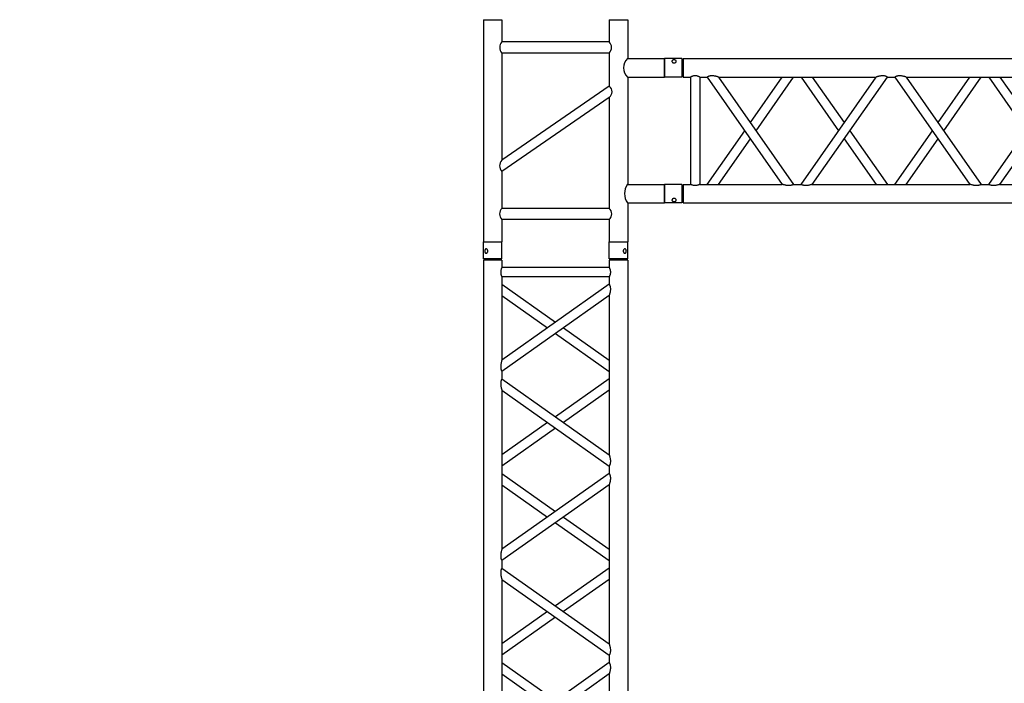
# Model space of a CAD drawing. Units: millimetres. Extents: x 413 to 7930, y 451 to 10998.
# Drawn here: x 4378 to 4644, y 5783 to 5963 of the extents above; entities that cross this region are included whole.
import ezdxf

# ---------------------------------------------------------------- set-up
doc = ezdxf.new("R2010")
doc.units = ezdxf.units.MM
doc.layers.add('GrandTheatre_Gallery Rear Stage 6F', color=252, linetype='Continuous')
doc.layers.add('GrandTheatre_Rear Stage Truss', color=4, linetype='Continuous')

# ---------------------------------------------------------------- blocks, each defined once
blk = doc.blocks.new('GT大劇院_上舞台空間6F工作廊道')
at = {"layer": 'GrandTheatre_Gallery Rear Stage 6F'}
h = blk.add_hatch(dxfattribs=at)
h.set_pattern_fill('GRATE', color=256, scale=10)
h.set_pattern_definition([(0, (-0.0001, 2752.443), (0, 7.9375), []), (90, (-0.0001, 2752.443), (-31.75, 2e-15), [])])
h.paths.add_polyline_path([(-1152.12, 2311.5), (-1225, 2311.5), (-1225, 2181.5), (1225, 2181.5), (1225, 2311.5), (1129, 2311.5), (1129, 3417.5), (1215, 3417.5), (1215, 3517.5), (1130, 3517.5), (1130, 3477.5), (-1130, 3477.5), (-1130, 3517.5), (-1215, 3517.5), (-1215, 3417.5), (-1153.01, 3417.5)])
h.paths.add_polyline_path([(-1023, 3417.5), (999, 3417.5), (999, 2311.5), (-1023, 2311.5)], flags=16)
h.paths.add_polyline_path([(-1013, 3407.5), (989, 3407.5), (989, 2321.5), (-1013, 2321.5)], flags=0)
blk = doc.blocks.new('GT大劇院_39cm truss_2m')
at = {"extrusion": (0, 1, -2.22045e-16)}
for p, q in [((0, 50), (0, 1950)), ((390, 50), (390, 1950)), ((50, 1168.5), (50, 1598.7)), ((50, 1168.5), (340, 1373.6)), ((50, 1137.9), (340, 1343)), ((340, 912.8), (340, 1343)), ((340, 1168.5), (216.6, 1255.7)), ((340, 1137.9), (195, 1240.4)), ((50, 1117.9), (50, 1137.9)), ((340, 912.8), (50, 1117.9)), ((195, 1015.3), (340, 1117.9)), ((50, 657), (50, 1087.2)), ((340, 882.1), (50, 1087.2)), ((216.6, 1000), (340, 1087.2)), ((50, 912.8), (173.4, 1000)), ((50, 882.1), (195, 984.7)), ((340, 862.1), (340, 882.1)), ((50, 657), (340, 862.1)), ((195, 759.6), (50, 862.1)), ((50, 626.4), (340, 831.5)), ((173.4, 744.3), (50, 831.5)), ((340, 401.3), (340, 831.5)), ((340, 626.4), (195, 729)), ((340, 657), (216.6, 744.3)), ((50, 606.4), (50, 626.4)), ((340, 401.3), (50, 606.4)), ((195, 503.9), (340, 606.4)), ((50, 145.6), (50, 575.8)), ((340, 370.7), (50, 575.8)), ((216.6, 488.6), (340, 575.8)), ((50, 401.3), (173.4, 488.6)), ((50, 370.7), (195, 473.3)), ((50, 145.6), (340, 350.7)), ((195, 248.2), (50, 350.7)), ((340, 350.7), (340, 370.7)), ((50, 115), (340, 320.1)), ((173.4, 232.9), (50, 320.1)), ((340, 95), (340, 320.1)), ((340, 115), (195, 217.5)), ((340, 145.6), (216.6, 232.9)), ((50, 95), (50, 115)), ((50, 95), (340, 95)), ((50, 50), (50, 70)), ((50, 70), (340, 70)), ((340, 50), (340, 70)), ((0, 50), (50, 50)), ((0, 46), (50, 46)), ((0, 46), (0, 0)), ((2, 50), (2, 46)), ((48, 50), (48, 46)), ((50, 46), (50, 0)), ((340, 50), (390, 50)), ((340, 46), (347.3, 46)), ((340, 46), (340, 0)), ((342, 50), (342, 46)), ((347.3, 46), (390, 46)), ((388, 50), (388, 46)), ((390, 46), (390, 0)), ((50, 0), (0, 0)), ((347.3, 0), (340, 0)), ((390, 0), (347.3, 0))]:
    blk.add_line(p, q, dxfattribs=at)
for points, knots in [([(50, 1137.9), (50, 1137.9), (50, 1137.9), (49.8, 1138.2), (49.7, 1138.4), (49.4, 1139), (49.2, 1139.3), (48.8, 1140.2), (48.6, 1140.7), (48.2, 1141.8), (47.9, 1142.4), (47.6, 1143.5), (47.5, 1143.9), (47.3, 1144.7), (47.2, 1145.1), (47, 1146.4), (46.8, 1147.3), (46.7, 1149), (46.7, 1149.9), (46.7, 1151.9), (46.7, 1153.1), (46.9, 1155.4), (47.1, 1156.5), (47.5, 1158.7), (47.7, 1159.8), (48.1, 1161.9), (48.4, 1162.8), (48.8, 1164.3), (48.9, 1165), (49.3, 1166.1), (49.4, 1166.6), (49.7, 1167.5), (49.8, 1167.9), (50, 1168.4), (50, 1168.5), (50, 1168.5)], [19.800804, 19.800804, 19.800804, 19.800804, 22.16575, 22.16575, 24.530696, 24.530696, 26.895642, 26.895642, 29.260588, 29.260588, 31.845843, 31.845843, 33.138471, 33.138471, 34.431098, 34.431098, 37.016353, 37.016353, 39.601608, 39.601608, 42.941282, 42.941282, 46.280955, 46.280955, 49.620629, 49.620629, 52.960303, 52.960303, 55.387825, 55.387825, 57.815346, 57.815346, 60.242868, 60.242868, 62.670389, 62.670389, 62.670389, 62.670389]), ([(50, 1087.2), (50, 1087.2), (50, 1087.4), (49.8, 1087.8), (49.7, 1088.2), (49.4, 1089.1), (49.3, 1089.6), (48.9, 1090.8), (48.8, 1091.4), (48.4, 1092.9), (48.1, 1093.8), (47.7, 1095.9), (47.5, 1097), (47.1, 1099.2), (46.9, 1100.4), (46.7, 1102.7), (46.7, 1103.8), (46.7, 1104.9), (46.7, 1105.8), (46.7, 1106.7), (46.8, 1108.5), (47, 1109.4), (47.2, 1110.6), (47.3, 1111.1), (47.5, 1111.9), (47.6, 1112.2), (47.9, 1113.3), (48.2, 1114), (48.6, 1115.1), (48.8, 1115.6), (49.2, 1116.4), (49.4, 1116.7), (49.7, 1117.3), (49.8, 1117.5), (50, 1117.8), (50, 1117.9), (50, 1117.9)], [62.671468, 62.671468, 62.671468, 62.671468, 65.098989, 65.098989, 67.526511, 67.526511, 69.954032, 69.954032, 72.381554, 72.381554, 75.721228, 75.721228, 79.060902, 79.060902, 82.400575, 82.400575, 85.740249, 85.740249, 85.740249, 88.347081, 88.347081, 90.953912, 90.953912, 92.257328, 92.257328, 93.560744, 93.560744, 96.167576, 96.167576, 98.51108, 98.51108, 100.854584, 100.854584, 103.198088, 103.198088, 105.541592, 105.541592, 105.541592, 105.541592]), ([(343.3, 895.1), (343.3, 896.1), (343.3, 897.2), (343.1, 899.3), (343, 900.4), (342.6, 902.4), (342.5, 903.5), (342, 905.4), (341.8, 906.3), (341.4, 907.9), (341.2, 908.6), (340.9, 909.9), (340.7, 910.6), (340.4, 911.6), (340.2, 912), (340, 912.6), (340, 912.8), (340, 912.8)], [0, 0, 0, 0, 3.0742, 3.0742, 6.1484, 6.1484, 9.2226, 9.2226, 12.2968, 12.2968, 15.000704, 15.000704, 17.704607, 17.704607, 20.408511, 20.408511, 23.112415, 23.112415, 23.112415, 23.112415]), ([(340, 882.1), (340, 882.1), (340, 882.2), (340.2, 882.5), (340.3, 882.7), (340.6, 883.3), (340.8, 883.6), (341.2, 884.4), (341.4, 884.9), (341.8, 886), (342.1, 886.7), (342.4, 887.8), (342.5, 888.1), (342.7, 888.9), (342.8, 889.4), (343, 890.6), (343.2, 891.5), (343.3, 893.3), (343.3, 894.2), (343.3, 895.1)], [65.982539, 65.982539, 65.982539, 65.982539, 68.326044, 68.326044, 70.669548, 70.669548, 73.013052, 73.013052, 75.356556, 75.356556, 77.963388, 77.963388, 79.266804, 79.266804, 80.570219, 80.570219, 83.177051, 83.177051, 85.783883, 85.783883, 85.783883, 85.783883]), ([(340, 831.5), (340, 831.5), (340, 831.7), (340.2, 832.3), (340.4, 832.7), (340.7, 833.7), (340.9, 834.3), (341.2, 835.7), (341.4, 836.4), (341.8, 838), (342, 838.9), (342.5, 840.8), (342.6, 841.8), (343, 843.9), (343.1, 845), (343.3, 847.1), (343.3, 848.2), (343.3, 850.1), (343.3, 851), (343.2, 852.8), (343, 853.7), (342.8, 854.9), (342.7, 855.3), (342.5, 856.1), (342.4, 856.5), (342.1, 857.6), (341.8, 858.3), (341.4, 859.4), (341.2, 859.9), (340.8, 860.7), (340.6, 861), (340.3, 861.6), (340.2, 861.8), (340, 862.1), (340, 862.1), (340, 862.1)], [23.112415, 23.112415, 23.112415, 23.112415, 25.816319, 25.816319, 28.520222, 28.520222, 31.224126, 31.224126, 33.92803, 33.92803, 37.00223, 37.00223, 40.07643, 40.07643, 43.15063, 43.15063, 46.22483, 46.22483, 48.831661, 48.831661, 51.438493, 51.438493, 52.741909, 52.741909, 54.045324, 54.045324, 56.652156, 56.652156, 58.99566, 58.99566, 61.339164, 61.339164, 63.682669, 63.682669, 66.026173, 66.026173, 66.026173, 66.026173]), ([(50, 626.4), (50, 626.4), (50, 626.5), (49.8, 626.8), (49.7, 627), (49.4, 627.5), (49.2, 627.9), (48.8, 628.7), (48.6, 629.2), (48.2, 630.3), (47.9, 631), (47.6, 632.1), (47.5, 632.4), (47.3, 633.2), (47.2, 633.6), (47, 634.9), (46.8, 635.8), (46.7, 637.6), (46.7, 638.5), (46.7, 640.4), (46.7, 641.5), (46.9, 643.6), (47, 644.6), (47.4, 646.7), (47.5, 647.7), (48, 649.7), (48.2, 650.6), (48.6, 652.2), (48.8, 652.9), (49.1, 654.2), (49.3, 654.9), (49.6, 655.9), (49.8, 656.3), (50, 656.9), (50, 657), (50, 657)], [19.801343, 19.801343, 19.801343, 19.801343, 22.144847, 22.144847, 24.488351, 24.488351, 26.831856, 26.831856, 29.17536, 29.17536, 31.782191, 31.782191, 33.085607, 33.085607, 34.389023, 34.389023, 36.995854, 36.995854, 39.602686, 39.602686, 42.676886, 42.676886, 45.751086, 45.751086, 48.825286, 48.825286, 51.899486, 51.899486, 54.60339, 54.60339, 57.307293, 57.307293, 60.011197, 60.011197, 62.715101, 62.715101, 62.715101, 62.715101]), ([(50, 575.8), (50, 575.8), (50, 575.9), (49.8, 576.4), (49.7, 576.8), (49.4, 577.6), (49.3, 578.2), (48.9, 579.3), (48.8, 580), (48.4, 581.5), (48.1, 582.4), (47.7, 584.5), (47.5, 585.5), (47.1, 587.8), (46.9, 588.9), (46.7, 591.2), (46.7, 592.4), (46.7, 593.5), (46.7, 594.3), (46.7, 595.2), (46.8, 597), (47, 597.9), (47.2, 599.2), (47.3, 599.6), (47.5, 600.4), (47.6, 600.8), (47.9, 601.9), (48.2, 602.5), (48.6, 603.6), (48.8, 604.1), (49.2, 604.9), (49.4, 605.3), (49.7, 605.9), (49.8, 606.1), (50, 606.4), (50, 606.4), (50, 606.4)], [62.670389, 62.670389, 62.670389, 62.670389, 65.097911, 65.097911, 67.525432, 67.525432, 69.952954, 69.952954, 72.380475, 72.380475, 75.720149, 75.720149, 79.059823, 79.059823, 82.399497, 82.399497, 85.739171, 85.739171, 85.739171, 88.324426, 88.324426, 90.909681, 90.909681, 92.202308, 92.202308, 93.494935, 93.494935, 96.08019, 96.08019, 98.445136, 98.445136, 100.810082, 100.810082, 103.175029, 103.175029, 105.539975, 105.539975, 105.539975, 105.539975]), ([(343.3, 383.7), (343.3, 384.7), (343.3, 385.7), (343.1, 387.9), (343, 388.9), (342.6, 391), (342.5, 392), (342, 394), (341.8, 394.9), (341.4, 396.4), (341.2, 397.2), (340.9, 398.5), (340.7, 399.1), (340.4, 400.2), (340.2, 400.6), (340, 401.2), (340, 401.3), (340, 401.3)], [0, 0, 0, 0, 3.0742, 3.0742, 6.1484, 6.1484, 9.2226, 9.2226, 12.2968, 12.2968, 15.000704, 15.000704, 17.704607, 17.704607, 20.408511, 20.408511, 23.112415, 23.112415, 23.112415, 23.112415]), ([(340, 370.7), (340, 370.7), (340, 370.8), (340.2, 371.1), (340.3, 371.3), (340.6, 371.8), (340.8, 372.2), (341.2, 373), (341.4, 373.5), (341.8, 374.6), (342.1, 375.2), (342.4, 376.3), (342.5, 376.7), (342.7, 377.5), (342.8, 377.9), (343, 379.2), (343.2, 380.1), (343.3, 381.9), (343.3, 382.8), (343.3, 383.7)], [66.026173, 66.026173, 66.026173, 66.026173, 68.369677, 68.369677, 70.713181, 70.713181, 73.056685, 73.056685, 75.400189, 75.400189, 78.007021, 78.007021, 79.310437, 79.310437, 80.613853, 80.613853, 83.220684, 83.220684, 85.827516, 85.827516, 85.827516, 85.827516]), ([(340, 320.1), (340, 320.1), (340, 320.2), (340.2, 320.7), (340.3, 321.1), (340.6, 321.9), (340.7, 322.5), (341.1, 323.6), (341.2, 324.2), (341.6, 325.7), (341.9, 326.7), (342.3, 328.7), (342.5, 329.8), (342.9, 332.1), (343.1, 333.2), (343.3, 335.5), (343.3, 336.7), (343.3, 338.6), (343.3, 339.5), (343.2, 341.3), (343, 342.2), (342.8, 343.5), (342.7, 343.9), (342.5, 344.7), (342.4, 345), (342.1, 346.1), (341.8, 346.8), (341.4, 347.9), (341.2, 348.4), (340.8, 349.2), (340.6, 349.6), (340.3, 350.2), (340.2, 350.4), (340, 350.6), (340, 350.7), (340, 350.7)], [23.068782, 23.068782, 23.068782, 23.068782, 25.496303, 25.496303, 27.923825, 27.923825, 30.351346, 30.351346, 32.778868, 32.778868, 36.118542, 36.118542, 39.458215, 39.458215, 42.797889, 42.797889, 46.137563, 46.137563, 48.722818, 48.722818, 51.308073, 51.308073, 52.6007, 52.6007, 53.893328, 53.893328, 56.478583, 56.478583, 58.843529, 58.843529, 61.208475, 61.208475, 63.573421, 63.573421, 65.938367, 65.938367, 65.938367, 65.938367]), ([(50, 115), (50, 115), (50, 115.1), (49.8, 115.3), (49.7, 115.5), (49.4, 116.1), (49.2, 116.5), (48.8, 117.3), (48.6, 117.8), (48.2, 118.9), (47.9, 119.5), (47.6, 120.6), (47.5, 121), (47.3, 121.8), (47.2, 122.2), (47, 123.5), (46.8, 124.4), (46.7, 126.2), (46.7, 127.1), (46.7, 129), (46.7, 130), (46.9, 132.2), (47, 133.2), (47.4, 135.3), (47.5, 136.3), (48, 138.2), (48.2, 139.2), (48.6, 140.7), (48.8, 141.5), (49.1, 142.8), (49.3, 143.4), (49.6, 144.5), (49.8, 144.9), (50, 145.5), (50, 145.6), (50, 145.6)], [19.801343, 19.801343, 19.801343, 19.801343, 22.144847, 22.144847, 24.488351, 24.488351, 26.831856, 26.831856, 29.17536, 29.17536, 31.782191, 31.782191, 33.085607, 33.085607, 34.389023, 34.389023, 36.995854, 36.995854, 39.602686, 39.602686, 42.676886, 42.676886, 45.751086, 45.751086, 48.825286, 48.825286, 51.899486, 51.899486, 54.60339, 54.60339, 57.307293, 57.307293, 60.011197, 60.011197, 62.715101, 62.715101, 62.715101, 62.715101]), ([(50, 70), (50, 70), (50, 70.1), (49.8, 70.4), (49.7, 70.6), (49.4, 71.3), (49.2, 71.7), (48.8, 72.6), (48.6, 73.1), (48.2, 74.2), (48, 74.8), (47.5, 76.2), (47.3, 76.9), (47, 78.4), (46.9, 79.2), (46.7, 80.9), (46.7, 81.7), (46.7, 83.3), (46.7, 84.1), (46.9, 85.8), (47, 86.6), (47.3, 88.1), (47.5, 88.8), (48, 90.2), (48.2, 90.8), (48.6, 91.9), (48.8, 92.4), (49.2, 93.3), (49.4, 93.7), (49.7, 94.4), (49.8, 94.6), (50, 94.9), (50, 95), (50, 95)], [19.219528, 19.219528, 19.219528, 19.219528, 21.61869, 21.61869, 24.017851, 24.017851, 26.417013, 26.417013, 28.816175, 28.816175, 31.221895, 31.221895, 33.627615, 33.627615, 36.033335, 36.033335, 38.439055, 38.439055, 40.844775, 40.844775, 43.250495, 43.250495, 45.656215, 45.656215, 48.061935, 48.061935, 50.461097, 50.461097, 52.860259, 52.860259, 55.259421, 55.259421, 57.658583, 57.658583, 57.658583, 57.658583]), ([(340, 70), (340, 70), (340, 70.1), (340.2, 70.4), (340.3, 70.6), (340.6, 71.3), (340.8, 71.7), (341.2, 72.6), (341.4, 73.1), (341.8, 74.2), (342, 74.8), (342.5, 76.2), (342.7, 76.9), (343, 78.4), (343.1, 79.2), (343.3, 80.9), (343.3, 81.7), (343.3, 83.3), (343.3, 84.1), (343.1, 85.8), (343, 86.6), (342.7, 88.1), (342.5, 88.8), (342, 90.2), (341.8, 90.8), (341.4, 91.9), (341.2, 92.4), (340.8, 93.3), (340.6, 93.7), (340.3, 94.4), (340.2, 94.6), (340, 94.9), (340, 95), (340, 95)], [19.219528, 19.219528, 19.219528, 19.219528, 21.61869, 21.61869, 24.017851, 24.017851, 26.417013, 26.417013, 28.816175, 28.816175, 31.221895, 31.221895, 33.627615, 33.627615, 36.033335, 36.033335, 38.439055, 38.439055, 40.844775, 40.844775, 43.250495, 43.250495, 45.656215, 45.656215, 48.061935, 48.061935, 50.461097, 50.461097, 52.860259, 52.860259, 55.259421, 55.259421, 57.658583, 57.658583, 57.658583, 57.658583]), ([(12, 25.5), (12, 25.1), (12, 24.7), (11.8, 24), (11.7, 23.6), (11.5, 22.9), (11.3, 22.5), (11, 21.9), (10.7, 21.6), (10.3, 21.1), (10.1, 20.8), (9.6, 20.4), (9.3, 20.2), (8.7, 19.9), (8.4, 19.8), (7.9, 19.6), (7.6, 19.6), (7.1, 19.6), (6.8, 19.6), (6.3, 19.8), (6, 19.9), (5.6, 20.2), (5.3, 20.4), (4.9, 20.8), (4.8, 21.1), (4.5, 21.6), (4.3, 21.9), (4.1, 22.5), (4, 22.9), (3.8, 23.6), (3.7, 24), (3.7, 24.7), (3.6, 25.1), (3.6, 25.9), (3.7, 26.3), (3.7, 27), (3.8, 27.4), (4, 28.1), (4.1, 28.5), (4.3, 29.1), (4.5, 29.4), (4.8, 29.9), (4.9, 30.2), (5.3, 30.6), (5.6, 30.8), (6, 31.1), (6.3, 31.2), (6.8, 31.4), (7.1, 31.4), (7.6, 31.4), (7.9, 31.4), (8.4, 31.2), (8.7, 31.1), (9.3, 30.8), (9.6, 30.6), (10.1, 30.2), (10.3, 29.9), (10.7, 29.4), (11, 29.1), (11.3, 28.5), (11.5, 28.1), (11.7, 27.4), (11.8, 27), (12, 26.3), (12, 25.9), (12, 25.5)], [0, 0, 0, 0, 1.118803, 1.118803, 2.237606, 2.237606, 3.356409, 3.356409, 4.475212, 4.475212, 5.594209, 5.594209, 6.713207, 6.713207, 7.832205, 7.832205, 8.951203, 8.951203, 10.0702, 10.0702, 11.189198, 11.189198, 12.308196, 12.308196, 13.427194, 13.427194, 14.545997, 14.545997, 15.664799, 15.664799, 16.783602, 16.783602, 17.902405, 17.902405, 19.021208, 19.021208, 20.140011, 20.140011, 21.258814, 21.258814, 22.377617, 22.377617, 23.496615, 23.496615, 24.615613, 24.615613, 25.73461, 25.73461, 26.853608, 26.853608, 27.972606, 27.972606, 29.091604, 29.091604, 30.210601, 30.210601, 31.329599, 31.329599, 32.448402, 32.448402, 33.567205, 33.567205, 34.686008, 34.686008, 35.804811, 35.804811, 35.804811, 35.804811]), ([(386.4, 25.5), (386.4, 25.1), (386.3, 24.7), (386.3, 24), (386.2, 23.6), (386, 22.9), (385.9, 22.5), (385.7, 21.9), (385.5, 21.6), (385.2, 21.1), (385.1, 20.8), (384.7, 20.4), (384.4, 20.2), (384, 19.9), (383.7, 19.8), (383.2, 19.6), (382.9, 19.6), (382.4, 19.6), (382.1, 19.6), (381.6, 19.8), (381.3, 19.9), (380.7, 20.2), (380.4, 20.4), (379.9, 20.8), (379.7, 21.1), (379.3, 21.6), (379, 21.9), (378.7, 22.5), (378.5, 22.9), (378.3, 23.6), (378.2, 24), (378, 24.7), (378, 25.1), (378, 25.9), (378, 26.3), (378.2, 27), (378.3, 27.4), (378.5, 28.1), (378.7, 28.5), (379, 29.1), (379.3, 29.4), (379.7, 29.9), (379.9, 30.2), (380.4, 30.6), (380.7, 30.8), (381.3, 31.1), (381.6, 31.2), (382.1, 31.4), (382.4, 31.4), (382.9, 31.4), (383.2, 31.4), (383.7, 31.2), (384, 31.1), (384.4, 30.8), (384.7, 30.6), (385.1, 30.2), (385.2, 29.9), (385.5, 29.4), (385.7, 29.1), (385.9, 28.5), (386, 28.1), (386.2, 27.4), (386.3, 27), (386.3, 26.3), (386.4, 25.9), (386.4, 25.5)], [0, 0, 0, 0, 1.118803, 1.118803, 2.237606, 2.237606, 3.356409, 3.356409, 4.475212, 4.475212, 5.594209, 5.594209, 6.713207, 6.713207, 7.832205, 7.832205, 8.951203, 8.951203, 10.0702, 10.0702, 11.189198, 11.189198, 12.308196, 12.308196, 13.427194, 13.427194, 14.545997, 14.545997, 15.664799, 15.664799, 16.783602, 16.783602, 17.902405, 17.902405, 19.021208, 19.021208, 20.140011, 20.140011, 21.258814, 21.258814, 22.377617, 22.377617, 23.496615, 23.496615, 24.615613, 24.615613, 25.73461, 25.73461, 26.853608, 26.853608, 27.972606, 27.972606, 29.091604, 29.091604, 30.210601, 30.210601, 31.329599, 31.329599, 32.448402, 32.448402, 33.567205, 33.567205, 34.686008, 34.686008, 35.804811, 35.804811, 35.804811, 35.804811])]:
    blk.add_open_spline(points, degree=3, knots=knots)
blk = doc.blocks.new('GT大劇院_39cm truss_3m')
at = {"extrusion": (0, 1, -2.22045e-16)}
for p, q in [((0, 50), (0, 2950)), ((390, 50), (390, 2950)), ((340, 906.4), (340, 1332.7)), ((340, 906.4), (50, 1109.5)), ((340, 875.9), (50, 1079)), ((50, 652.8), (50, 1079)), ((50, 906.4), (173.2, 992.7)), ((50, 875.9), (195, 977.5)), ((195, 754.4), (50, 855.9)), ((50, 652.8), (340, 855.9)), ((340, 855.9), (340, 875.9)), ((173.2, 739.1), (50, 825.4)), ((50, 622.3), (340, 825.4)), ((340, 399.2), (340, 825.4)), ((340, 622.3), (195, 723.8)), ((340, 652.8), (216.8, 739.1)), ((50, 622.3), (50, 622.3)), ((50, 602.3), (50, 622.3)), ((340, 622.3), (340, 622.3)), ((50, 602.3), (50, 602.3)), ((340, 399.2), (50, 602.3)), ((195, 500.7), (340, 602.3)), ((340, 602.3), (340, 602.3)), ((340, 368.6), (50, 571.8)), ((50, 145.5), (50, 571.8)), ((216.8, 485.5), (340, 571.8)), ((50, 399.2), (173.2, 485.5)), ((50, 368.6), (195, 470.2)), ((195, 247.1), (50, 348.6)), ((50, 145.5), (340, 348.6)), ((340, 348.6), (340, 368.6)), ((173.2, 231.8), (50, 318.1)), ((50, 115), (340, 318.1)), ((340, 95), (340, 318.1)), ((340, 115), (195, 216.6)), ((340, 145.5), (216.8, 231.8)), ((50, 115), (50, 115)), ((50, 95), (50, 115)), ((340, 115), (340, 115)), ((50, 95), (340, 95)), ((50, 70), (340, 70)), ((50, 50), (50, 70)), ((340, 50), (340, 70)), ((0, 50), (50, 50)), ((0, 46), (50, 46)), ((0, 46), (0, 0)), ((2, 50), (2, 46)), ((48, 50), (48, 46)), ((50, 46), (50, 0)), ((340, 50), (390, 50)), ((340, 46), (347.3, 46)), ((340, 46), (340, 0)), ((342, 50), (342, 46)), ((347.3, 46), (390, 46)), ((388, 50), (388, 46)), ((390, 46), (390, 0)), ((50, 0), (0, 0)), ((347.3, 0), (340, 0)), ((390, 0), (347.3, 0))]:
    blk.add_line(p, q, dxfattribs=at)
for points, knots in [([(340, 906.4), (340, 906.4), (340, 906.3), (340.2, 905.8), (340.3, 905.5), (340.6, 904.6), (340.7, 904.1), (341.1, 902.9), (341.2, 902.3), (341.6, 900.8), (341.9, 899.9), (342.3, 897.8), (342.5, 896.7), (342.9, 894.5), (343.1, 893.4), (343.3, 891.1), (343.3, 889.9), (343.3, 888.8)], [62.569262, 62.569262, 62.569262, 62.569262, 64.996263, 64.996263, 67.423264, 67.423264, 69.850265, 69.850265, 72.277266, 72.277266, 75.603182, 75.603182, 78.929099, 78.929099, 82.255016, 82.255016, 85.580933, 85.580933, 85.580933, 85.580933]), ([(343.3, 888.8), (343.3, 888), (343.3, 887.1), (343.2, 885.3), (343, 884.4), (342.7, 882.7), (342.5, 881.9), (342.1, 880.5), (341.8, 879.8), (341.4, 878.7), (341.2, 878.2), (340.8, 877.4), (340.6, 877), (340.3, 876.5), (340.2, 876.3), (340, 876), (340, 875.9), (340, 875.9)], [0, 0, 0, 0, 2.580232, 2.580232, 5.160463, 5.160463, 7.740695, 7.740695, 10.320927, 10.320927, 12.685394, 12.685394, 15.049861, 15.049861, 17.414328, 17.414328, 19.778795, 19.778795, 19.778795, 19.778795]), ([(340, 855.9), (340, 855.9), (340, 855.8), (340.2, 855.6), (340.3, 855.4), (340.6, 854.8), (340.8, 854.4), (341.2, 853.6), (341.4, 853.1), (341.8, 852), (342.1, 851.3), (342.5, 849.9), (342.7, 849.1), (343, 847.4), (343.2, 846.5), (343.3, 844.7), (343.3, 843.9), (343.3, 841.9), (343.3, 840.7), (343.1, 838.5), (342.9, 837.3), (342.5, 835.1), (342.3, 834), (341.9, 832), (341.6, 831), (341.2, 829.5), (341.1, 828.9), (340.7, 827.7), (340.6, 827.2), (340.3, 826.3), (340.2, 826), (340, 825.5), (340, 825.4), (340, 825.4)], [19.778795, 19.778795, 19.778795, 19.778795, 22.143262, 22.143262, 24.507729, 24.507729, 26.872196, 26.872196, 29.236663, 29.236663, 31.816895, 31.816895, 34.397127, 34.397127, 36.977359, 36.977359, 39.55759, 39.55759, 42.883507, 42.883507, 46.209424, 46.209424, 49.535341, 49.535341, 52.861258, 52.861258, 55.288259, 55.288259, 57.71526, 57.71526, 60.142261, 60.142261, 62.569262, 62.569262, 62.569262, 62.569262]), ([(50, 652.8), (50, 652.8), (50, 652.7), (49.8, 652.2), (49.7, 651.8), (49.4, 651), (49.3, 650.4), (48.9, 649.3), (48.8, 648.7), (48.4, 647.2), (48.1, 646.2), (47.7, 644.2), (47.5, 643.1), (47.1, 640.9), (46.9, 639.7), (46.7, 637.4), (46.7, 636.3), (46.7, 634.3), (46.7, 633.4), (46.8, 631.6), (47, 630.7), (47.2, 629.5), (47.3, 629.1), (47.5, 628.3), (47.6, 627.9), (47.9, 626.8), (48.2, 626.1), (48.6, 625), (48.8, 624.6), (49.2, 623.7), (49.4, 623.4), (49.7, 622.8), (49.8, 622.6), (50, 622.3), (50, 622.3), (50, 622.3)], [108.59361, 108.59361, 108.59361, 108.59361, 111.020611, 111.020611, 113.447612, 113.447612, 115.874613, 115.874613, 118.301614, 118.301614, 121.627531, 121.627531, 124.953448, 124.953448, 128.279365, 128.279365, 131.605282, 131.605282, 134.205813, 134.205813, 136.806344, 136.806344, 138.10661, 138.10661, 139.406875, 139.406875, 142.007407, 142.007407, 144.3517, 144.3517, 146.695993, 146.695993, 149.040286, 149.040286, 151.185182, 151.185182, 151.185182, 151.185182]), ([(50, 602.3), (50, 602.3), (50, 602.2), (49.8, 601.9), (49.7, 601.7), (49.4, 601.1), (49.2, 600.8), (48.8, 599.9), (48.6, 599.5), (48.2, 598.4), (47.9, 597.7), (47.5, 596.2), (47.3, 595.4), (47, 593.8), (46.8, 592.9), (46.7, 591.1), (46.7, 590.2), (46.7, 589.4), (46.7, 588.2), (46.7, 587.1), (46.9, 584.8), (47.1, 583.7), (47.5, 581.5), (47.7, 580.4), (48.1, 578.3), (48.4, 577.4), (48.8, 575.9), (48.9, 575.3), (49.3, 574.1), (49.4, 573.6), (49.7, 572.7), (49.8, 572.4), (50, 571.9), (50, 571.8), (50, 571.8)], [66.001546, 66.001546, 66.001546, 66.001546, 68.166605, 68.166605, 70.531072, 70.531072, 72.895539, 72.895539, 75.260006, 75.260006, 77.840238, 77.840238, 80.42047, 80.42047, 83.000701, 83.000701, 85.580933, 85.580933, 85.580933, 88.90685, 88.90685, 92.232767, 92.232767, 95.558684, 95.558684, 98.884601, 98.884601, 101.311602, 101.311602, 103.738603, 103.738603, 106.165604, 106.165604, 108.592605, 108.592605, 108.592605, 108.592605]), ([(340, 399.2), (340, 399.2), (340, 399), (340.2, 398.6), (340.3, 398.2), (340.6, 397.3), (340.7, 396.8), (341.1, 395.7), (341.2, 395), (341.6, 393.5), (341.9, 392.6), (342.3, 390.5), (342.5, 389.5), (342.9, 387.2), (343.1, 386.1), (343.3, 383.8), (343.3, 382.7), (343.3, 381.6)], [62.569262, 62.569262, 62.569262, 62.569262, 64.996263, 64.996263, 67.423264, 67.423264, 69.850265, 69.850265, 72.277266, 72.277266, 75.603182, 75.603182, 78.929099, 78.929099, 82.255016, 82.255016, 85.580933, 85.580933, 85.580933, 85.580933]), ([(343.3, 381.6), (343.3, 380.7), (343.3, 379.8), (343.2, 378), (343, 377.1), (342.7, 375.5), (342.5, 374.7), (342.1, 373.2), (341.8, 372.5), (341.4, 371.5), (341.2, 371), (340.8, 370.1), (340.6, 369.8), (340.3, 369.2), (340.2, 369), (340, 368.7), (340, 368.6), (340, 368.6)], [0, 0, 0, 0, 2.580232, 2.580232, 5.160463, 5.160463, 7.740695, 7.740695, 10.320927, 10.320927, 12.685394, 12.685394, 15.049861, 15.049861, 17.414328, 17.414328, 19.778795, 19.778795, 19.778795, 19.778795]), ([(340, 348.6), (340, 348.6), (340, 348.6), (340.2, 348.3), (340.3, 348.1), (340.6, 347.5), (340.8, 347.1), (341.2, 346.3), (341.4, 345.8), (341.8, 344.7), (342.1, 344.1), (342.5, 342.6), (342.7, 341.8), (343, 340.1), (343.2, 339.3), (343.3, 337.5), (343.3, 336.6), (343.3, 334.6), (343.3, 333.5), (343.1, 331.2), (342.9, 330), (342.5, 327.8), (342.3, 326.7), (341.9, 324.7), (341.6, 323.7), (341.2, 322.2), (341.1, 321.6), (340.7, 320.5), (340.6, 319.9), (340.3, 319.1), (340.2, 318.7), (340, 318.2), (340, 318.1), (340, 318.1)], [19.778795, 19.778795, 19.778795, 19.778795, 22.143262, 22.143262, 24.507729, 24.507729, 26.872196, 26.872196, 29.236663, 29.236663, 31.816895, 31.816895, 34.397127, 34.397127, 36.977359, 36.977359, 39.55759, 39.55759, 42.883507, 42.883507, 46.209424, 46.209424, 49.535341, 49.535341, 52.861258, 52.861258, 55.288259, 55.288259, 57.71526, 57.71526, 60.142261, 60.142261, 62.569262, 62.569262, 62.569262, 62.569262]), ([(50, 145.5), (50, 145.5), (50, 145.4), (49.8, 144.9), (49.7, 144.6), (49.4, 143.7), (49.3, 143.2), (48.9, 142), (48.8, 141.4), (48.4, 139.9), (48.1, 138.9), (47.7, 136.9), (47.5, 135.8), (47.1, 133.6), (46.9, 132.5), (46.7, 130.2), (46.7, 129), (46.7, 127), (46.7, 126.1), (46.8, 124.4), (47, 123.5), (47.2, 122.2), (47.3, 121.8), (47.5, 121), (47.6, 120.6), (47.9, 119.5), (48.2, 118.9), (48.6, 117.8), (48.8, 117.3), (49.2, 116.5), (49.4, 116.1), (49.7, 115.5), (49.8, 115.3), (50, 115.1), (50, 115), (50, 115)], [108.59361, 108.59361, 108.59361, 108.59361, 111.020611, 111.020611, 113.447612, 113.447612, 115.874613, 115.874613, 118.301614, 118.301614, 121.627531, 121.627531, 124.953448, 124.953448, 128.279365, 128.279365, 131.605282, 131.605282, 134.205813, 134.205813, 136.806344, 136.806344, 138.10661, 138.10661, 139.406875, 139.406875, 142.007407, 142.007407, 144.3517, 144.3517, 146.695993, 146.695993, 149.040286, 149.040286, 151.185182, 151.185182, 151.185182, 151.185182]), ([(50, 95), (50, 95), (50, 94.9), (49.8, 94.6), (49.7, 94.4), (49.4, 93.7), (49.2, 93.3), (48.8, 92.4), (48.6, 91.9), (48.2, 90.8), (48, 90.2), (47.5, 88.8), (47.3, 88.1), (47, 86.6), (46.9, 85.8), (46.7, 84.1), (46.7, 83.3), (46.7, 81.7), (46.7, 80.9), (46.9, 79.2), (47, 78.4), (47.3, 76.9), (47.5, 76.2), (48, 74.8), (48.2, 74.2), (48.6, 73.1), (48.8, 72.6), (49.2, 71.7), (49.4, 71.3), (49.7, 70.6), (49.8, 70.4), (50, 70.1), (50, 70), (50, 70)], [19.219528, 19.219528, 19.219528, 19.219528, 21.61869, 21.61869, 24.017851, 24.017851, 26.417013, 26.417013, 28.816175, 28.816175, 31.221895, 31.221895, 33.627615, 33.627615, 36.033335, 36.033335, 38.439055, 38.439055, 40.844775, 40.844775, 43.250495, 43.250495, 45.656215, 45.656215, 48.061935, 48.061935, 50.461097, 50.461097, 52.860259, 52.860259, 55.259421, 55.259421, 57.658583, 57.658583, 57.658583, 57.658583]), ([(340, 95), (340, 95), (340, 94.9), (340.2, 94.6), (340.3, 94.4), (340.6, 93.7), (340.8, 93.3), (341.2, 92.4), (341.4, 91.9), (341.8, 90.8), (342, 90.2), (342.5, 88.8), (342.7, 88.1), (343, 86.6), (343.1, 85.8), (343.3, 84.1), (343.3, 83.3), (343.3, 81.7), (343.3, 80.9), (343.1, 79.2), (343, 78.4), (342.7, 76.9), (342.5, 76.2), (342, 74.8), (341.8, 74.2), (341.4, 73.1), (341.2, 72.6), (340.8, 71.7), (340.6, 71.3), (340.3, 70.6), (340.2, 70.4), (340, 70.1), (340, 70), (340, 70)], [19.219528, 19.219528, 19.219528, 19.219528, 21.61869, 21.61869, 24.017851, 24.017851, 26.417013, 26.417013, 28.816175, 28.816175, 31.221895, 31.221895, 33.627615, 33.627615, 36.033335, 36.033335, 38.439055, 38.439055, 40.844775, 40.844775, 43.250495, 43.250495, 45.656215, 45.656215, 48.061935, 48.061935, 50.461097, 50.461097, 52.860259, 52.860259, 55.259421, 55.259421, 57.658583, 57.658583, 57.658583, 57.658583]), ([(12, 25.5), (12, 25.1), (12, 24.7), (11.8, 24), (11.7, 23.6), (11.5, 22.9), (11.3, 22.5), (11, 21.9), (10.7, 21.6), (10.3, 21.1), (10.1, 20.8), (9.6, 20.4), (9.3, 20.2), (8.7, 19.9), (8.4, 19.8), (7.9, 19.6), (7.6, 19.6), (7.1, 19.6), (6.8, 19.6), (6.3, 19.8), (6, 19.9), (5.6, 20.2), (5.3, 20.4), (4.9, 20.8), (4.8, 21.1), (4.5, 21.6), (4.3, 21.9), (4.1, 22.5), (4, 22.9), (3.8, 23.6), (3.7, 24), (3.7, 24.7), (3.6, 25.1), (3.6, 25.9), (3.7, 26.3), (3.7, 27), (3.8, 27.4), (4, 28.1), (4.1, 28.5), (4.3, 29.1), (4.5, 29.4), (4.8, 29.9), (4.9, 30.2), (5.3, 30.6), (5.6, 30.8), (6, 31.1), (6.3, 31.2), (6.8, 31.4), (7.1, 31.4), (7.6, 31.4), (7.9, 31.4), (8.4, 31.2), (8.7, 31.1), (9.3, 30.8), (9.6, 30.6), (10.1, 30.2), (10.3, 29.9), (10.7, 29.4), (11, 29.1), (11.3, 28.5), (11.5, 28.1), (11.7, 27.4), (11.8, 27), (12, 26.3), (12, 25.9), (12, 25.5)], [0, 0, 0, 0, 1.118803, 1.118803, 2.237606, 2.237606, 3.356409, 3.356409, 4.475212, 4.475212, 5.594209, 5.594209, 6.713207, 6.713207, 7.832205, 7.832205, 8.951203, 8.951203, 10.0702, 10.0702, 11.189198, 11.189198, 12.308196, 12.308196, 13.427194, 13.427194, 14.545997, 14.545997, 15.664799, 15.664799, 16.783602, 16.783602, 17.902405, 17.902405, 19.021208, 19.021208, 20.140011, 20.140011, 21.258814, 21.258814, 22.377617, 22.377617, 23.496615, 23.496615, 24.615613, 24.615613, 25.73461, 25.73461, 26.853608, 26.853608, 27.972606, 27.972606, 29.091604, 29.091604, 30.210601, 30.210601, 31.329599, 31.329599, 32.448402, 32.448402, 33.567205, 33.567205, 34.686008, 34.686008, 35.804811, 35.804811, 35.804811, 35.804811]), ([(386.4, 25.5), (386.4, 25.1), (386.3, 24.7), (386.3, 24), (386.2, 23.6), (386, 22.9), (385.9, 22.5), (385.7, 21.9), (385.5, 21.6), (385.2, 21.1), (385.1, 20.8), (384.7, 20.4), (384.4, 20.2), (384, 19.9), (383.7, 19.8), (383.2, 19.6), (382.9, 19.6), (382.4, 19.6), (382.1, 19.6), (381.6, 19.8), (381.3, 19.9), (380.7, 20.2), (380.4, 20.4), (379.9, 20.8), (379.7, 21.1), (379.3, 21.6), (379, 21.9), (378.7, 22.5), (378.5, 22.9), (378.3, 23.6), (378.2, 24), (378, 24.7), (378, 25.1), (378, 25.9), (378, 26.3), (378.2, 27), (378.3, 27.4), (378.5, 28.1), (378.7, 28.5), (379, 29.1), (379.3, 29.4), (379.7, 29.9), (379.9, 30.2), (380.4, 30.6), (380.7, 30.8), (381.3, 31.1), (381.6, 31.2), (382.1, 31.4), (382.4, 31.4), (382.9, 31.4), (383.2, 31.4), (383.7, 31.2), (384, 31.1), (384.4, 30.8), (384.7, 30.6), (385.1, 30.2), (385.2, 29.9), (385.5, 29.4), (385.7, 29.1), (385.9, 28.5), (386, 28.1), (386.2, 27.4), (386.3, 27), (386.3, 26.3), (386.4, 25.9), (386.4, 25.5)], [0, 0, 0, 0, 1.118803, 1.118803, 2.237606, 2.237606, 3.356409, 3.356409, 4.475212, 4.475212, 5.594209, 5.594209, 6.713207, 6.713207, 7.832205, 7.832205, 8.951203, 8.951203, 10.0702, 10.0702, 11.189198, 11.189198, 12.308196, 12.308196, 13.427194, 13.427194, 14.545997, 14.545997, 15.664799, 15.664799, 16.783602, 16.783602, 17.902405, 17.902405, 19.021208, 19.021208, 20.140011, 20.140011, 21.258814, 21.258814, 22.377617, 22.377617, 23.496615, 23.496615, 24.615613, 24.615613, 25.73461, 25.73461, 26.853608, 26.853608, 27.972606, 27.972606, 29.091604, 29.091604, 30.210601, 30.210601, 31.329599, 31.329599, 32.448402, 32.448402, 33.567205, 33.567205, 34.686008, 34.686008, 35.804811, 35.804811, 35.804811, 35.804811])]:
    blk.add_open_spline(points, degree=3, knots=knots)
blk = doc.blocks.new('GT大劇院_39cm truss_T字連接件')
for p, q in [((-34, 60), (-39, 60)), ((-39, 49.5), (-39, 60)), ((-34, 54), (-34, 60)), ((0, 60), (-5, 60)), ((-5, 54), (-5, 60)), ((0, 0), (0, 60)), ((-34, 54), (-5, 54)), ((-34, 51), (-5, 51)), ((-34, 21), (-34, 51)), ((-5, 41), (-5, 51)), ((-39, 49.5), (-49, 49.5)), ((-49, 44.5), (-49, 49.5)), ((-39, 44.5), (-49, 44.5)), ((-39, 15.5), (-39, 44.5)), ((-34, 21), (-5, 41)), ((-34.01, 17.99), (-5, 38)), ((-5, 9), (-5, 38)), ((-34, 9), (-34, 18)), ((-39, 15.5), (-49, 15.5)), ((-49, 10.5), (-49, 15.5)), ((-39, 10.5), (-49, 10.5)), ((-39, 0), (-39, 10.5)), ((-34, 9), (-5, 9)), ((-34, 0), (-34, 6)), ((-34, 6), (-5, 6)), ((-5, 0), (-5, 6)), ((-34, 0), (-39, 0)), ((0, 0), (-5, 0))]:
    blk.add_line(p, q)
for centre, radius, start, end in [((-32.71, 52.5), 1.98, 130.6345, 229.3655), ((-6.52, 52.5), 2.14, 315.4158, 44.5842), ((-42.22, 47), 4.08, 322.1593, 37.8407), ((-6.53, 39.5), 2.14, 315.593, 44.407), ((-32.96, 19.49), 1.83, 124.7262, 234.8548), ((-41.21, 13), 3.34, 311.465, 48.535), ((-32.52, 7.5), 2.11, 134.6192, 225.3808), ((-6.69, 7.5), 2.26, 318.4071, 41.5929)]:
    blk.add_arc(centre, radius, start, end)
at = {"layer": 'GrandTheatre_Rear Stage Truss'}
for p, q in [((-34, 60), (-39, 60)), ((-39, 49.5), (-39, 60)), ((-34, 54), (-34, 60)), ((0, 60), (-5, 60)), ((-5, 54), (-5, 60)), ((0, 0), (0, 60)), ((-34, 54), (-5, 54)), ((-34, 51), (-5, 51)), ((-34, 21), (-34, 51)), ((-5, 41), (-5, 51)), ((-39, 49.5), (-49, 49.5)), ((-49, 44.5), (-49, 49.5)), ((-39, 44.5), (-49, 44.5)), ((-39, 15.5), (-39, 44.5)), ((-34, 21), (-5, 41)), ((-34.01, 17.99), (-5, 38)), ((-5, 9), (-5, 38)), ((-34, 9), (-34, 18)), ((-39, 15.5), (-49, 15.5)), ((-49, 10.5), (-49, 15.5)), ((-39, 10.5), (-49, 10.5)), ((-39, 0), (-39, 10.5)), ((-34, 9), (-5, 9)), ((-34, 0), (-34, 6)), ((-34, 6), (-5, 6)), ((-5, 0), (-5, 6)), ((-34, 0), (-39, 0)), ((0, 0), (-5, 0))]:
    blk.add_line(p, q, dxfattribs=at)
for centre, radius, start, end in [((-32.71, 52.5), 1.98, 130.6345, 229.3655), ((-6.52, 52.5), 2.14, 315.4158, 44.5842), ((-42.22, 47), 4.08, 322.1593, 37.8407), ((-6.53, 39.5), 2.14, 315.593, 44.407), ((-32.96, 19.49), 1.83, 124.7262, 234.8548), ((-41.21, 13), 3.34, 311.465, 48.535), ((-32.52, 7.5), 2.11, 134.6192, 225.3808), ((-6.69, 7.5), 2.26, 318.4071, 41.5929)]:
    blk.add_arc(centre, radius, start, end, dxfattribs=at)
blk = doc.blocks.new('GT大劇院_上舞台空間TRUSS(平面)')
at = {"rotation": 180}
blk.add_blockref('GT大劇院_39cm truss_T字連接件', (485, 2669.5), dxfattribs=at)
at = {"xscale": 0.1, "yscale": 0.1, "zscale": 0.1}
for name, p, rotation in [('GT大劇院_39cm truss_3m', (534, 2659), 270), ('GT大劇院_39cm truss_2m', (524, 2609.5), 180)]:
    blk.add_blockref(name, p, dxfattribs=dict(at, rotation=rotation))
at = {"layer": 'GrandTheatre_Rear Stage Truss', "rotation": 180}
blk.add_blockref('GT大劇院_39cm truss_T字連接件', (485, 2669.5), dxfattribs=at)
at = {"layer": 'GrandTheatre_Rear Stage Truss', "xscale": 0.1, "yscale": 0.1, "zscale": 0.1}
for name, p, rotation in [('GT大劇院_39cm truss_3m', (534, 2659), 270), ('GT大劇院_39cm truss_2m', (524, 2609.5), 180)]:
    blk.add_blockref(name, p, dxfattribs=dict(at, rotation=rotation))

msp = doc.modelspace()

# ---------------------------------------------------------------- block references
at = {"layer": 'GrandTheatre_Gallery Rear Stage 6F'}
msp.add_blockref('GT大劇院_上舞台空間6F工作廊道', (4018.08, 3293), dxfattribs=at)
at = {"layer": 'GrandTheatre_Rear Stage Truss'}
msp.add_blockref('GT大劇院_上舞台空間TRUSS(平面)', (4018.08, 3293), dxfattribs=at)

doc.saveas('drawing.dxf')
